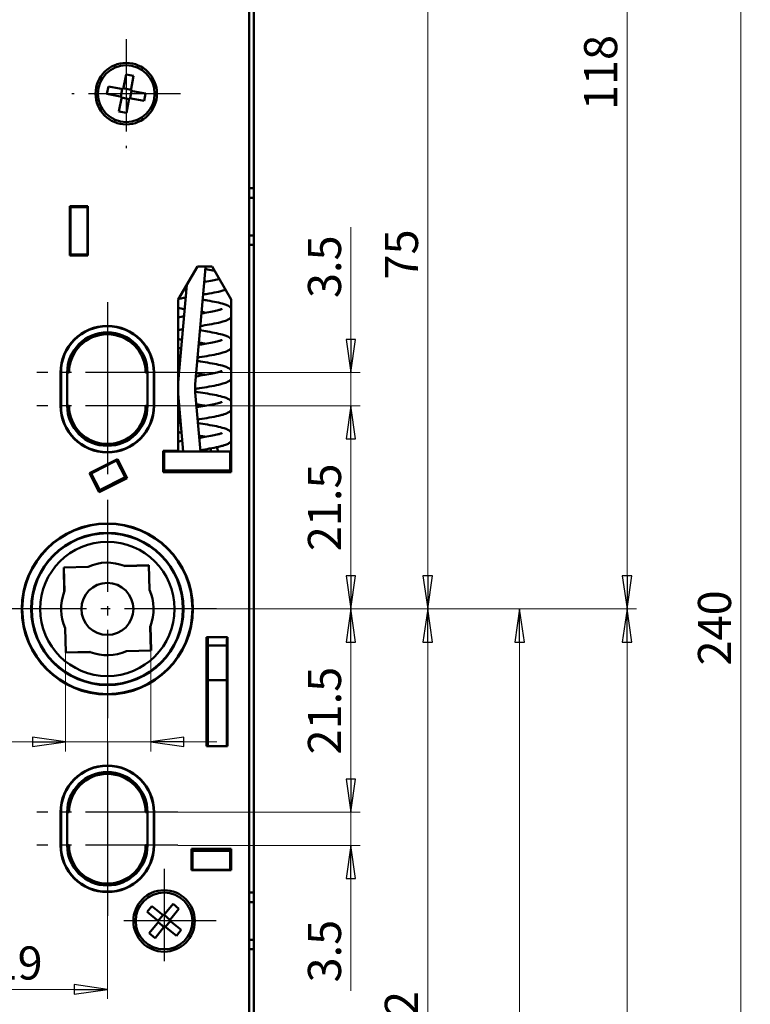
# Model space of a CAD drawing. Extents: x -2769 to -2515, y -65 to 370.
# Drawn here: x -2695 to -2617, y 137 to 241 of the extents above; entities that cross this region are included whole.
import ezdxf

# ---------------------------------------------------------------- set-up
doc = ezdxf.new("R2010")
doc.units = 0
doc.linetypes.add('AM_DIN_G_W050', pattern=[13.75, 9.75, -1.5, 1, -1.5])
doc.layers.get('0').update_dxf_attribs({"linetype": 'CONTINUOUS'})
doc.layers.get('DEFPOINTS').update_dxf_attribs({"linetype": 'CONTINUOUS'})
for name, color, linetype, lineweight in [('Bemaßungen(MSL)', 179, 'CONTINUOUS', 25), ('Mittelpunktmarkierung(MSL)', 179, 'CONTINUOUS', 25), ('Sichtbare Kanten(MSL)', 7, 'CONTINUOUS', 50)]:
    doc.layers.add(name, color=color, linetype=linetype, lineweight=lineweight)
doc.styles.add('NORMAL-MSL', font='arial.ttf')
doc.dimstyles.new('NORMAL-MSL', dxfattribs={"dimtxt": 3.5, "dimasz": 3.5, "dimexe": 1, "dimexo": 0, "dimgap": 1, "dimtad": 1, "dimrnd": 1e-08, "dimdsep": 46, "dimtxsty": 'NORMAL-MSL', "dimblk": 'Filled-1', "dimcen": 0.09, "dimdle": 7, "dimclrd": 2, "dimclre": 2, "dimclrt": 3, "dimadec": 0, "dimazin": 2, "dimtfac": 0.5, "dimtmove": 0, "dimatfit": 3, "dimldrblk": 'Filled-1', "dimfxl": 1, "dimtolj": 1, "dimlwd": 0, "dimlwe": 0, "dimarcsym": 0})

# ---------------------------------------------------------------- blocks, each defined once
blk = doc.blocks.new('Filled-1')
at = {"color": 0}
for p, q in [((0, 0), (-1, 0.143)), ((-1, 0.143), (-1, -0.143)), ((-1, 0), (0, 0)), ((-1, -0.143), (0, 0))]:
    blk.add_line(p, q, dxfattribs=at)
at = {"color": 0, "flags": 128}
blk.add_lwpolyline([(-1, -0.143), (0, 0), (-1, 0.143), (-1, -0.143)], dxfattribs=at)
at = {"color": 0}
blk.add_solid([(-1, -0.143), (0, 0), (-1, 0.143), (-1, -0.143)], dxfattribs=at)
blk = doc.blocks.new('*D50')
at = {"layer": 'Bemaßungen(MSL)', "color": 2, "linetype": 'Continuous', "lineweight": 0}
for p, q in [((-2704.26, 173.32), (-2704.26, 137.34)), ((-2685.26, 167.02), (-2685.26, 137.34)), ((-2700.76, 138.34), (-2688.76, 138.34))]:
    blk.add_line(p, q, dxfattribs=at)
at = {"layer": 'DEFPOINTS', "color": 0, "linetype": 'Continuous'}
for p in [(-2704.26, 173.32), (-2685.26, 167.02), (-2685.26, 138.34)]:
    blk.add_point(p, dxfattribs=at)
at = {"layer": 'Bemaßungen(MSL)', "color": 2, "linetype": 'Continuous', "lineweight": 0, "xscale": 3.5, "yscale": 3.5, "zscale": 3.5, "rotation": 180}
blk.add_blockref('Filled-1', (-2704.26, 138.34), dxfattribs=at)
at = {"layer": 'Bemaßungen(MSL)', "color": 2, "linetype": 'Continuous', "lineweight": 0, "xscale": 3.5, "yscale": 3.5, "zscale": 3.5}
blk.add_blockref('Filled-1', (-2685.26, 138.34), dxfattribs=at)
at = {"layer": 'Bemaßungen(MSL)', "color": 3, "linetype": 'Continuous', "lineweight": 5, "insert": (-2694.76, 141.13), "char_height": 3.5, "attachment_point": 5, "style": 'NORMAL-MSL'}
blk.add_mtext('\\A1;19', dxfattribs=at)
blk = doc.blocks.new('*D45')
at = {"layer": 'Bemaßungen(MSL)', "color": 2, "linetype": 'Continuous', "lineweight": 0}
for p, q in [((-2689.69, 175.25), (-2689.69, 163.51)), ((-2680.68, 175.47), (-2680.68, 163.51)), ((-2693.19, 164.51), (-2705.07, 164.51)), ((-2680.68, 164.51), (-2689.69, 164.51)), ((-2677.18, 164.51), (-2673.68, 164.51))]:
    blk.add_line(p, q, dxfattribs=at)
at = {"layer": 'DEFPOINTS', "color": 0, "linetype": 'Continuous'}
for p in [(-2689.69, 175.25), (-2680.68, 175.47), (-2680.68, 164.51)]:
    blk.add_point(p, dxfattribs=at)
at = {"layer": 'Bemaßungen(MSL)', "color": 2, "linetype": 'Continuous', "lineweight": 0, "xscale": 3.5, "yscale": 3.5, "zscale": 3.5}
blk.add_blockref('Filled-1', (-2689.69, 164.51), dxfattribs=at)
at = {"layer": 'Bemaßungen(MSL)', "color": 2, "linetype": 'Continuous', "lineweight": 0, "xscale": 3.5, "yscale": 3.5, "zscale": 3.5, "rotation": 180}
blk.add_blockref('Filled-1', (-2680.68, 164.51), dxfattribs=at)
at = {"layer": 'Bemaßungen(MSL)', "color": 3, "linetype": 'Continuous', "lineweight": 5, "insert": (-2700.88, 167.3), "char_height": 3.5, "attachment_point": 5, "style": 'NORMAL-MSL'}
blk.add_mtext('\\A1;\\fAIGDT|b0|i0;\\H3.5000;o\\fArial|b0|i0;\\H3.5000;9', dxfattribs=at)
blk = doc.blocks.new('*D59')
at = {"layer": 'Bemaßungen(MSL)', "color": 2, "linetype": 'Continuous', "lineweight": 0}
for p, q in [((-2673.71, 178.57), (-2640.66, 178.57)), ((-2641.66, 88.07), (-2641.66, 175.07)), ((-2671.66, 84.57), (-2640.66, 84.57))]:
    blk.add_line(p, q, dxfattribs=at)
at = {"layer": 'DEFPOINTS', "color": 0, "linetype": 'Continuous'}
for p in [(-2673.71, 178.57), (-2641.66, 178.57), (-2671.66, 84.57)]:
    blk.add_point(p, dxfattribs=at)
at = {"layer": 'Bemaßungen(MSL)', "color": 2, "linetype": 'Continuous', "lineweight": 0, "xscale": 3.5, "yscale": 3.5, "zscale": 3.5}
for p, rotation in [((-2641.66, 178.57), 90), ((-2641.66, 84.57), 270)]:
    blk.add_blockref('Filled-1', p, dxfattribs=dict(at, rotation=rotation))
at = {"layer": 'Bemaßungen(MSL)', "color": 3, "linetype": 'Continuous', "lineweight": 5, "insert": (-2644.45, 129.2), "char_height": 3.5, "attachment_point": 5, "rotation": 90, "style": 'NORMAL-MSL'}
blk.add_mtext('\\A1;RZ94', dxfattribs=at)
blk = doc.blocks.new('*D18')
at = {"layer": 'Bemaßungen(MSL)', "color": 2, "linetype": 'Continuous', "lineweight": 0}
for p, q in [((-2670.26, 296.57), (-2617.26, 296.57)), ((-2618.26, 293.07), (-2618.26, 60.07)), ((-2670.26, 56.57), (-2617.26, 56.57))]:
    blk.add_line(p, q, dxfattribs=at)
at = {"layer": 'DEFPOINTS', "color": 0, "linetype": 'Continuous'}
for p in [(-2670.26, 296.57), (-2670.26, 56.57), (-2618.26, 56.57)]:
    blk.add_point(p, dxfattribs=at)
at = {"layer": 'Bemaßungen(MSL)', "color": 2, "linetype": 'Continuous', "lineweight": 0, "xscale": 3.5, "yscale": 3.5, "zscale": 3.5}
for p, rotation in [((-2618.26, 296.57), 90), ((-2618.26, 56.57), 270)]:
    blk.add_blockref('Filled-1', p, dxfattribs=dict(at, rotation=rotation))
at = {"layer": 'Bemaßungen(MSL)', "color": 3, "linetype": 'Continuous', "lineweight": 5, "insert": (-2621.05, 176.57), "char_height": 3.5, "attachment_point": 5, "rotation": 90, "style": 'NORMAL-MSL'}
blk.add_mtext('\\A1;240', dxfattribs=at)
blk = doc.blocks.new('*D60')
at = {"layer": 'Bemaßungen(MSL)', "color": 2, "linetype": 'Continuous', "lineweight": 0}
for p, q in [((-2673.71, 178.57), (-2650.38, 178.57)), ((-2651.38, 175.07), (-2651.38, 90.07)), ((-2675.44, 86.57), (-2650.38, 86.57))]:
    blk.add_line(p, q, dxfattribs=at)
at = {"layer": 'DEFPOINTS', "color": 0, "linetype": 'Continuous'}
for p in [(-2673.71, 178.57), (-2675.44, 86.57), (-2651.38, 86.57)]:
    blk.add_point(p, dxfattribs=at)
at = {"layer": 'Bemaßungen(MSL)', "color": 2, "linetype": 'Continuous', "lineweight": 0, "xscale": 3.5, "yscale": 3.5, "zscale": 3.5}
for p, rotation in [((-2651.38, 178.57), 90), ((-2651.38, 86.57), 270)]:
    blk.add_blockref('Filled-1', p, dxfattribs=dict(at, rotation=rotation))
at = {"layer": 'Bemaßungen(MSL)', "color": 3, "linetype": 'Continuous', "lineweight": 5, "insert": (-2654.17, 132.57), "char_height": 3.5, "attachment_point": 5, "rotation": 90, "style": 'NORMAL-MSL'}
blk.add_mtext('\\A1;PZ92', dxfattribs=at)
blk = doc.blocks.new('*D61')
at = {"layer": 'Bemaßungen(MSL)', "color": 2, "linetype": 'Continuous', "lineweight": 0}
for p, q in [((-2673.71, 178.57), (-2629.3, 178.57)), ((-2630.3, 175.07), (-2630.3, 60.07)), ((-2670.26, 56.57), (-2629.3, 56.57))]:
    blk.add_line(p, q, dxfattribs=at)
at = {"layer": 'DEFPOINTS', "color": 0, "linetype": 'Continuous'}
for p in [(-2673.71, 178.57), (-2670.26, 56.57), (-2630.3, 56.57)]:
    blk.add_point(p, dxfattribs=at)
at = {"layer": 'Bemaßungen(MSL)', "color": 2, "linetype": 'Continuous', "lineweight": 0, "xscale": 3.5, "yscale": 3.5, "zscale": 3.5}
for p, rotation in [((-2630.3, 178.57), 90), ((-2630.3, 56.57), 270)]:
    blk.add_blockref('Filled-1', p, dxfattribs=dict(at, rotation=rotation))
at = {"layer": 'Bemaßungen(MSL)', "color": 3, "linetype": 'Continuous', "lineweight": 5, "insert": (-2633.06, 116.21), "char_height": 3.5, "attachment_point": 5, "rotation": 90, "style": 'NORMAL-MSL'}
blk.add_mtext('\\A1;122', dxfattribs=at)
blk = doc.blocks.new('*D15')
at = {"layer": 'Bemaßungen(MSL)', "color": 2, "linetype": 'Continuous', "lineweight": 0}
for p, q in [((-2659.52, 160.57), (-2659.52, 164.07)), ((-2677.81, 157.07), (-2658.52, 157.07)), ((-2659.52, 157.07), (-2659.52, 153.57)), ((-2677.81, 153.57), (-2658.52, 153.57)), ((-2659.52, 150.07), (-2659.52, 138.18))]:
    blk.add_line(p, q, dxfattribs=at)
at = {"layer": 'DEFPOINTS', "color": 0, "linetype": 'Continuous'}
for p in [(-2677.81, 157.07), (-2677.81, 153.57), (-2659.52, 153.57)]:
    blk.add_point(p, dxfattribs=at)
at = {"layer": 'Bemaßungen(MSL)', "color": 2, "linetype": 'Continuous', "lineweight": 0, "xscale": 3.5, "yscale": 3.5, "zscale": 3.5}
for p, rotation in [((-2659.52, 157.07), 270), ((-2659.52, 153.57), 90)]:
    blk.add_blockref('Filled-1', p, dxfattribs=dict(at, rotation=rotation))
at = {"layer": 'Bemaßungen(MSL)', "color": 3, "linetype": 'Continuous', "lineweight": 5, "insert": (-2662.3, 142.38), "char_height": 3.5, "attachment_point": 5, "rotation": 90, "style": 'NORMAL-MSL'}
blk.add_mtext('\\A1;3.5', dxfattribs=at)
blk = doc.blocks.new('*D14')
at = {"layer": 'Bemaßungen(MSL)', "color": 2, "linetype": 'Continuous', "lineweight": 0}
for p, q in [((-2673.71, 178.57), (-2658.52, 178.57)), ((-2659.52, 175.07), (-2659.52, 160.57)), ((-2681.21, 157.07), (-2658.52, 157.07))]:
    blk.add_line(p, q, dxfattribs=at)
at = {"layer": 'DEFPOINTS', "color": 0, "linetype": 'Continuous'}
for p in [(-2673.71, 178.57), (-2681.21, 157.07), (-2659.52, 157.07)]:
    blk.add_point(p, dxfattribs=at)
at = {"layer": 'Bemaßungen(MSL)', "color": 2, "linetype": 'Continuous', "lineweight": 0, "xscale": 3.5, "yscale": 3.5, "zscale": 3.5}
for p, rotation in [((-2659.52, 178.57), 90), ((-2659.52, 157.07), 270)]:
    blk.add_blockref('Filled-1', p, dxfattribs=dict(at, rotation=rotation))
at = {"layer": 'Bemaßungen(MSL)', "color": 3, "linetype": 'Continuous', "lineweight": 5, "insert": (-2662.3, 167.82), "char_height": 3.5, "attachment_point": 5, "rotation": 90, "style": 'NORMAL-MSL'}
blk.add_mtext('\\A1;21.5', dxfattribs=at)
blk = doc.blocks.new('*D12')
at = {"layer": 'Bemaßungen(MSL)', "color": 2, "linetype": 'Continuous', "lineweight": 0}
for p, q in [((-2677.81, 253.57), (-2650.38, 253.57)), ((-2651.38, 250.07), (-2651.38, 182.07)), ((-2673.71, 178.57), (-2650.38, 178.57))]:
    blk.add_line(p, q, dxfattribs=at)
at = {"layer": 'DEFPOINTS', "color": 0, "linetype": 'Continuous'}
for p in [(-2677.81, 253.57), (-2673.71, 178.57), (-2651.38, 178.57)]:
    blk.add_point(p, dxfattribs=at)
at = {"layer": 'Bemaßungen(MSL)', "color": 2, "linetype": 'Continuous', "lineweight": 0, "xscale": 3.5, "yscale": 3.5, "zscale": 3.5}
for p, rotation in [((-2651.38, 253.57), 90), ((-2651.38, 178.57), 270)]:
    blk.add_blockref('Filled-1', p, dxfattribs=dict(at, rotation=rotation))
at = {"layer": 'Bemaßungen(MSL)', "color": 3, "linetype": 'Continuous', "lineweight": 5, "insert": (-2654.16, 216.07), "char_height": 3.5, "attachment_point": 5, "rotation": 90, "style": 'NORMAL-MSL'}
blk.add_mtext('\\A1;75', dxfattribs=at)
blk = doc.blocks.new('*D11')
at = {"layer": 'Bemaßungen(MSL)', "color": 2, "linetype": 'Continuous', "lineweight": 0}
for p, q in [((-2659.52, 207.07), (-2659.52, 218.97)), ((-2677.81, 203.57), (-2658.52, 203.57)), ((-2659.52, 200.07), (-2659.52, 203.57)), ((-2677.81, 200.07), (-2658.52, 200.07)), ((-2659.52, 196.57), (-2659.52, 193.07))]:
    blk.add_line(p, q, dxfattribs=at)
at = {"layer": 'DEFPOINTS', "color": 0, "linetype": 'Continuous'}
for p in [(-2677.81, 203.57), (-2677.81, 200.07), (-2659.52, 200.07)]:
    blk.add_point(p, dxfattribs=at)
at = {"layer": 'Bemaßungen(MSL)', "color": 2, "linetype": 'Continuous', "lineweight": 0, "xscale": 3.5, "yscale": 3.5, "zscale": 3.5}
for p, rotation in [((-2659.52, 203.57), 270), ((-2659.52, 200.07), 90)]:
    blk.add_blockref('Filled-1', p, dxfattribs=dict(at, rotation=rotation))
at = {"layer": 'Bemaßungen(MSL)', "color": 3, "linetype": 'Continuous', "lineweight": 5, "insert": (-2662.3, 214.77), "char_height": 3.5, "attachment_point": 5, "rotation": 90, "style": 'NORMAL-MSL'}
blk.add_mtext('\\A1;3.5', dxfattribs=at)
blk = doc.blocks.new('*D10')
at = {"layer": 'Bemaßungen(MSL)', "color": 2, "linetype": 'Continuous', "lineweight": 0}
for p, q in [((-2677.81, 200.07), (-2658.52, 200.07)), ((-2659.52, 182.07), (-2659.52, 196.57)), ((-2673.71, 178.57), (-2658.52, 178.57))]:
    blk.add_line(p, q, dxfattribs=at)
at = {"layer": 'DEFPOINTS', "color": 0, "linetype": 'Continuous'}
for p in [(-2677.81, 200.07), (-2659.52, 200.07), (-2673.71, 178.57)]:
    blk.add_point(p, dxfattribs=at)
at = {"layer": 'Bemaßungen(MSL)', "color": 2, "linetype": 'Continuous', "lineweight": 0, "xscale": 3.5, "yscale": 3.5, "zscale": 3.5}
for p, rotation in [((-2659.52, 200.07), 90), ((-2659.52, 178.57), 270)]:
    blk.add_blockref('Filled-1', p, dxfattribs=dict(at, rotation=rotation))
at = {"layer": 'Bemaßungen(MSL)', "color": 3, "linetype": 'Continuous', "lineweight": 5, "insert": (-2662.3, 189.32), "char_height": 3.5, "attachment_point": 5, "rotation": 90, "style": 'NORMAL-MSL'}
blk.add_mtext('\\A1;21.5', dxfattribs=at)
blk = doc.blocks.new('*D62')
at = {"layer": 'Bemaßungen(MSL)', "color": 2, "linetype": 'Continuous', "lineweight": 0}
for p, q in [((-2670.26, 296.57), (-2629.3, 296.57)), ((-2630.3, 182.07), (-2630.3, 293.07)), ((-2673.71, 178.57), (-2629.3, 178.57))]:
    blk.add_line(p, q, dxfattribs=at)
at = {"layer": 'DEFPOINTS', "color": 0, "linetype": 'Continuous'}
for p in [(-2670.26, 296.57), (-2630.3, 296.57), (-2673.71, 178.57)]:
    blk.add_point(p, dxfattribs=at)
at = {"layer": 'Bemaßungen(MSL)', "color": 2, "linetype": 'Continuous', "lineweight": 0, "xscale": 3.5, "yscale": 3.5, "zscale": 3.5}
for p, rotation in [((-2630.3, 296.57), 90), ((-2630.3, 178.57), 270)]:
    blk.add_blockref('Filled-1', p, dxfattribs=dict(at, rotation=rotation))
at = {"layer": 'Bemaßungen(MSL)', "color": 3, "linetype": 'Continuous', "lineweight": 5, "insert": (-2633.09, 235.31), "char_height": 3.5, "attachment_point": 5, "rotation": 90, "style": 'NORMAL-MSL'}
blk.add_mtext('\\A1;118', dxfattribs=at)

msp = doc.modelspace()

# ---------------------------------------------------------------- linework, layer by layer
at = {"layer": 'Mittelpunktmarkierung(MSL)', "color": 1, "linetype": 'AM_DIN_G_W050'}
for p, q in [((-2683.265, 238.824), (-2683.265, 227.324)), ((-2677.515, 233.074), (-2689.015, 233.074)), ((-2685.265, 211.024), (-2685.265, 201.074)), ((-2677.815, 203.574), (-2692.715, 203.574)), ((-2685.265, 202.574), (-2685.265, 192.624)), ((-2677.815, 200.074), (-2692.715, 200.074)), ((-2685.265, 190.124), (-2685.265, 167.024)), ((-2673.715, 178.574), (-2696.815, 178.574)), ((-2677.815, 157.074), (-2692.715, 157.074)), ((-2677.815, 153.574), (-2692.715, 153.574)), ((-2679.265, 151.074), (-2679.265, 140.074)), ((-2673.765, 145.574), (-2684.765, 145.574))]:
    msp.add_line(p, q, dxfattribs=at)
at = {"layer": 'Mittelpunktmarkierung(MSL)', "linetype": 'Continuous'}
for p, q in [((-2685.265, 164.524), (-2685.265, 154.574)), ((-2685.265, 156.074), (-2685.265, 146.124))]:
    msp.add_line(p, q, dxfattribs=at)
at = {"layer": 'Sichtbare Kanten(MSL)'}
for p, q in [((-2670.265, 296.574), (-2670.265, 56.574)), ((-2670.265, 289.974), (-2670.265, 223.574)), ((-2669.765, 223.574), (-2669.765, 289.974)), ((-2683.581, 233.543), (-2683.278, 235.113)), ((-2683.278, 235.113), (-2682.492, 234.962)), ((-2682.492, 234.962), (-2682.796, 233.391)), ((-2685.304, 233.061), (-2685.152, 233.846)), ((-2685.152, 233.846), (-2683.581, 233.543)), ((-2683.832, 232.776), (-2683.68, 233.562)), ((-2683.562, 233.641), (-2682.777, 233.489)), ((-2682.698, 233.372), (-2682.85, 232.586)), ((-2682.796, 233.391), (-2681.225, 233.087)), ((-2683.733, 232.757), (-2685.304, 233.061)), ((-2684.037, 231.186), (-2683.733, 232.757)), ((-2682.967, 232.507), (-2683.752, 232.659)), ((-2682.948, 232.605), (-2683.252, 231.034)), ((-2681.377, 232.301), (-2682.948, 232.605)), ((-2681.225, 233.087), (-2681.377, 232.301)), ((-2683.252, 231.034), (-2684.037, 231.186)), ((-2670.265, 223.074), (-2669.765, 223.074)), ((-2669.765, 223.574), (-2669.765, 223.074)), ((-2669.765, 223.074), (-2669.765, 222.074)), ((-2670.265, 222.074), (-2669.765, 222.074)), ((-2669.765, 222.074), (-2669.765, 218.074)), ((-2689.215, 221.174), (-2687.315, 221.174)), ((-2689.215, 215.974), (-2689.215, 221.174)), ((-2689.165, 221.174), (-2689.165, 221.074)), ((-2687.365, 221.074), (-2689.165, 221.074)), ((-2689.165, 220.774), (-2689.165, 221.074)), ((-2687.365, 221.074), (-2687.365, 221.174)), ((-2687.365, 221.074), (-2687.365, 220.774)), ((-2687.315, 221.174), (-2687.315, 215.974)), ((-2689.165, 216.374), (-2689.165, 220.774)), ((-2687.365, 220.774), (-2687.365, 216.374)), ((-2670.265, 218.074), (-2669.765, 218.074)), ((-2669.765, 218.074), (-2669.765, 217.074)), ((-2669.765, 217.074), (-2670.265, 217.074)), ((-2669.765, 217.074), (-2669.765, 216.574)), ((-2687.315, 215.974), (-2689.215, 215.974)), ((-2689.165, 216.074), (-2689.165, 216.374)), ((-2689.165, 216.074), (-2687.365, 216.074)), ((-2689.165, 216.074), (-2689.165, 215.974)), ((-2687.365, 216.374), (-2687.365, 216.074)), ((-2687.365, 215.974), (-2687.365, 216.074)), ((-2670.265, 216.574), (-2670.265, 149.074)), ((-2669.765, 149.074), (-2669.765, 216.574)), ((-2677.765, 211.299), (-2675.744, 214.799)), ((-2675.744, 214.799), (-2674.185, 214.799)), ((-2674.883, 214.799), (-2674.931, 214.253)), ((-2674.185, 214.799), (-2672.165, 211.299)), ((-2675.972, 202.355), (-2674.931, 214.253)), ((-2677.765, 202.516), (-2676.859, 212.868)), ((-2677.765, 195.299), (-2677.765, 211.299)), ((-2672.165, 211.299), (-2672.165, 193.049)), ((-2690.215, 200.074), (-2690.215, 203.574)), ((-2690.165, 200.074), (-2690.165, 203.574)), ((-2689.515, 200.074), (-2689.515, 203.574)), ((-2689.315, 203.574), (-2689.515, 203.574)), ((-2681.015, 203.574), (-2681.215, 203.574)), ((-2681.015, 203.574), (-2681.015, 200.074)), ((-2680.365, 203.574), (-2680.365, 200.074)), ((-2680.315, 203.574), (-2680.315, 200.074)), ((-2677.231, 195.224), (-2677.765, 201.323)), ((-2675.972, 201.484), (-2675.424, 195.224)), ((-2689.515, 200.074), (-2689.315, 200.074)), ((-2681.215, 200.074), (-2681.015, 200.074)), ((-2679.365, 193.049), (-2679.365, 195.299)), ((-2679.365, 195.299), (-2677.765, 195.299)), ((-2679.265, 195.224), (-2679.365, 195.224)), ((-2679.265, 195.224), (-2679.265, 193.224)), ((-2679.265, 195.224), (-2678.765, 195.224)), ((-2672.765, 195.224), (-2678.765, 195.224)), ((-2675.096, 195.376), (-2675.202, 195.406)), ((-2675.096, 195.224), (-2675.096, 195.376)), ((-2675.096, 195.376), (-2674.565, 195.224)), ((-2672.765, 195.224), (-2672.265, 195.224)), ((-2672.165, 195.224), (-2672.265, 195.224)), ((-2672.265, 193.224), (-2672.265, 195.224)), ((-2687.146, 192.927), (-2684.205, 194.425)), ((-2686.704, 193.054), (-2684.566, 194.143)), ((-2684.566, 194.143), (-2684.298, 194.28)), ((-2684.165, 194.347), (-2684.298, 194.28)), ((-2683.39, 192.498), (-2684.298, 194.28)), ((-2684.205, 194.425), (-2683.184, 192.421)), ((-2686.124, 190.922), (-2687.146, 192.927)), ((-2686.178, 191.053), (-2687.135, 192.932)), ((-2686.971, 192.918), (-2686.704, 193.054)), ((-2686.971, 192.918), (-2686.063, 191.136)), ((-2679.365, 193.224), (-2679.265, 193.224)), ((-2672.165, 193.049), (-2679.365, 193.049)), ((-2678.765, 193.224), (-2679.265, 193.224)), ((-2678.765, 193.224), (-2672.765, 193.224)), ((-2677.041, 193.049), (-2677.056, 193.224)), ((-2675.249, 193.224), (-2675.234, 193.049)), ((-2672.265, 193.224), (-2672.765, 193.224)), ((-2672.265, 193.224), (-2672.165, 193.224)), ((-2683.501, 192.441), (-2686.188, 191.048)), ((-2683.184, 192.421), (-2686.124, 190.922)), ((-2683.658, 192.361), (-2685.796, 191.272)), ((-2683.39, 192.498), (-2683.658, 192.361)), ((-2683.39, 192.498), (-2683.257, 192.565)), ((-2685.796, 191.272), (-2686.063, 191.136)), ((-2687.29, 183.036), (-2689.883, 182.972)), ((-2689.883, 182.972), (-2689.82, 180.379)), ((-2689.852, 182.973), (-2689.807, 180.411)), ((-2680.866, 183.193), (-2683.46, 183.129)), ((-2680.865, 183.161), (-2683.428, 183.117)), ((-2680.803, 180.599), (-2680.866, 183.193)), ((-2689.727, 176.549), (-2689.663, 173.955)), ((-2680.677, 174.175), (-2680.722, 176.737)), ((-2680.646, 174.175), (-2680.709, 176.769)), ((-2674.79, 164.074), (-2674.79, 175.574)), ((-2674.79, 175.574), (-2672.54, 175.574)), ((-2674.61, 175.574), (-2674.64, 175.372)), ((-2674.64, 175.372), (-2674.64, 175.025)), ((-2674.64, 175.025), (-2674.64, 174.725)), ((-2672.64, 175.225), (-2672.588, 175.574)), ((-2672.64, 175.025), (-2672.64, 175.225)), ((-2672.64, 174.725), (-2672.64, 175.025)), ((-2672.54, 175.574), (-2672.54, 164.074)), ((-2689.664, 173.986), (-2687.101, 174.031)), ((-2689.663, 173.955), (-2687.07, 174.018)), ((-2683.239, 174.112), (-2680.646, 174.175)), ((-2674.64, 174.225), (-2674.64, 174.725)), ((-2672.64, 174.725), (-2674.64, 174.725)), ((-2674.64, 174.225), (-2674.64, 171.525)), ((-2672.64, 174.725), (-2672.64, 174.225)), ((-2672.64, 171.525), (-2672.64, 174.225)), ((-2674.64, 171.025), (-2674.64, 171.525)), ((-2674.64, 171.025), (-2674.64, 164.074)), ((-2674.64, 171.025), (-2672.64, 171.025)), ((-2672.64, 171.525), (-2672.64, 171.025)), ((-2672.64, 164.074), (-2672.64, 171.025)), ((-2674.79, 169.74), (-2674.64, 169.795)), ((-2672.64, 170.523), (-2672.54, 170.559)), ((-2672.54, 168.463), (-2672.64, 168.337)), ((-2674.64, 167.047), (-2674.79, 166.996)), ((-2672.54, 164.074), (-2674.79, 164.074)), ((-2690.215, 153.574), (-2690.215, 157.074)), ((-2690.165, 153.574), (-2690.165, 157.074)), ((-2689.515, 153.574), (-2689.515, 157.074)), ((-2689.315, 157.074), (-2689.515, 157.074)), ((-2681.015, 157.074), (-2681.215, 157.074)), ((-2681.015, 157.074), (-2681.015, 153.574)), ((-2680.365, 157.074), (-2680.365, 153.574)), ((-2680.315, 157.074), (-2680.315, 153.574)), ((-2689.515, 153.574), (-2689.315, 153.574)), ((-2681.215, 153.574), (-2681.015, 153.574)), ((-2676.365, 153.199), (-2672.165, 153.199)), ((-2676.365, 150.949), (-2676.365, 153.199)), ((-2674.64, 152.999), (-2674.64, 153.199)), ((-2672.64, 153.199), (-2672.64, 152.999)), ((-2672.165, 153.199), (-2672.165, 150.949)), ((-2676.265, 152.999), (-2676.365, 152.999)), ((-2676.265, 152.999), (-2672.265, 152.999)), ((-2676.265, 150.999), (-2676.265, 152.999)), ((-2672.165, 152.999), (-2672.265, 152.999)), ((-2672.265, 152.999), (-2672.265, 150.999)), ((-2676.365, 150.999), (-2676.265, 150.999)), ((-2672.165, 150.949), (-2676.365, 150.949)), ((-2672.265, 150.999), (-2676.265, 150.999)), ((-2674.64, 150.999), (-2674.64, 150.949)), ((-2672.64, 150.949), (-2672.64, 150.999)), ((-2672.265, 150.999), (-2672.165, 150.999)), ((-2669.765, 149.074), (-2669.765, 148.574)), ((-2670.265, 148.574), (-2669.765, 148.574)), ((-2669.765, 148.574), (-2669.765, 147.574)), ((-2681.068, 146.527), (-2680.563, 147.147)), ((-2680.563, 147.147), (-2679.322, 146.137)), ((-2679.322, 146.137), (-2678.312, 147.377)), ((-2677.692, 146.872), (-2678.702, 145.632)), ((-2678.312, 147.377), (-2677.692, 146.872)), ((-2670.265, 147.574), (-2669.765, 147.574)), ((-2669.765, 147.574), (-2669.765, 143.574)), ((-2679.827, 145.516), (-2681.068, 146.527)), ((-2679.905, 145.579), (-2679.4, 146.2)), ((-2679.259, 146.214), (-2678.639, 145.709)), ((-2680.838, 144.276), (-2679.827, 145.516)), ((-2679.207, 145.011), (-2680.217, 143.771)), ((-2679.27, 144.934), (-2679.891, 145.439)), ((-2677.966, 144.001), (-2679.207, 145.011)), ((-2678.624, 145.568), (-2679.13, 144.948)), ((-2678.702, 145.632), (-2677.461, 144.621)), ((-2680.217, 143.771), (-2680.838, 144.276)), ((-2677.461, 144.621), (-2677.966, 144.001)), ((-2670.265, 143.574), (-2669.765, 143.574)), ((-2669.765, 143.574), (-2669.765, 142.574)), ((-2669.765, 142.574), (-2670.265, 142.574)), ((-2670.265, 142.074), (-2670.265, 57.074)), ((-2669.765, 142.574), (-2669.765, 142.074)), ((-2669.765, 57.074), (-2669.765, 142.074))]:
    msp.add_line(p, q, dxfattribs=at)
for centre, radius in [((-2683.265, 233.074), 3.25), ((-2683.265, 233.074), 3), ((-2685.265, 178.574), 9.05), ((-2685.265, 178.574), 9), ((-2685.265, 178.574), 8.05), ((-2685.265, 178.574), 8), ((-2685.265, 178.574), 7.1), ((-2685.265, 178.574), 2.75), ((-2679.265, 145.574), 3.25), ((-2679.265, 145.574), 3)]:
    msp.add_circle(centre, radius, dxfattribs=at)
for centre, radius, start, end in [((-2685.265, 203.574), 4.95, 0, 180), ((-2685.265, 203.574), 4.9, 0, 180), ((-2685.265, 203.574), 4.25, 0, 180), ((-2685.265, 203.574), 4.05, 0, 180), ((-2670.991, 201.919), 5, 175, 185), ((-2685.265, 200.074), 4.95, 180, 0), ((-2685.265, 200.074), 4.9, 180, 0), ((-2685.265, 200.074), 4.25, 180, 0), ((-2685.265, 200.074), 4.05, 180, 0), ((-2685.265, 178.574), 4.9, 68.38492, 114.41326), ((-2685.265, 178.574), 4.9, 67.98583, 68.38492), ((-2685.265, 178.574), 4.9, 158.38492, 204.41326), ((-2685.265, 178.574), 4.9, 157.98583, 158.38492), ((-2685.265, 178.574), 4.9, 338.38492, 24.41326), ((-2685.265, 178.574), 4.9, 337.98583, 338.38492), ((-2685.265, 178.574), 4.9, 247.98583, 248.38492), ((-2685.265, 178.574), 4.9, 248.38492, 294.41326), ((-2685.265, 157.074), 4.95, 0, 180), ((-2685.265, 157.074), 4.9, 0, 180), ((-2685.265, 157.074), 4.25, 0, 180), ((-2685.265, 157.074), 4.05, 0, 180), ((-2685.265, 153.574), 4.95, 180, 0), ((-2685.265, 153.574), 4.9, 180, 0), ((-2685.265, 153.574), 4.25, 180, 0), ((-2685.265, 153.574), 4.05, 180, 0)]:
    msp.add_arc(centre, radius, start, end, dxfattribs=at)
for major_axis, start_param, end_param in [((0, 0.65), 1.0167891, 1.5707963), ((0, -0.65), 1.5707963, 2.3545358)]:
    msp.add_ellipse((-2673.957, 195.224), major_axis=major_axis, ratio=0.5877853, start_param=start_param, end_param=end_param, dxfattribs=at)
for points, knots in [([(-2673.429, 213.489), (-2673.462, 213.48), (-2673.496, 213.471), (-2673.699, 213.418), (-2673.903, 213.373), (-2674.387, 213.276), (-2674.673, 213.224), (-2674.993, 213.168), (-2675.01, 213.165), (-2675.026, 213.163)], [13.19464263, 13.19464263, 13.19464263, 13.19464263, 13.25393041, 13.25393041, 13.52713413, 13.52713413, 13.83096952, 13.83096952, 13.84767651, 13.84767651, 13.84767651, 13.84767651]), ([(-2674.908, 214.518), (-2674.829, 214.505), (-2674.751, 214.492), (-2674.41, 214.432), (-2674.156, 214.386), (-2673.92, 214.339)], [11.25225235, 11.25225235, 11.25225235, 11.25225235, 11.32830301, 11.32830301, 11.58932738, 11.58932738, 11.58932738, 11.58932738]), ([(-2676.977, 211.516), (-2677.143, 211.486), (-2677.302, 211.457), (-2677.546, 211.409), (-2677.637, 211.39), (-2677.723, 211.371)], [14.54846301, 14.54846301, 14.54846301, 14.54846301, 14.72246503, 14.72246503, 14.8334141, 14.8334141, 14.8334141, 14.8334141]), ([(-2672.764, 212.337), (-2672.849, 212.305), (-2672.939, 212.277), (-2673.178, 212.208), (-2673.335, 212.169), (-2673.8, 212.064), (-2674.134, 212), (-2674.703, 211.899), (-2674.922, 211.861), (-2675.143, 211.824)], [13.03255996, 13.03255996, 13.03255996, 13.03255996, 13.17332596, 13.17332596, 13.38288342, 13.38288342, 13.74425209, 13.74425209, 13.95598182, 13.95598182, 13.95598182, 13.95598182]), ([(-2677.765, 210.41), (-2677.571, 210.371), (-2677.365, 210.333), (-2677.129, 210.291), (-2677.107, 210.287), (-2677.085, 210.283)], [16.67048441, 16.67048441, 16.67048441, 16.67048441, 16.88630229, 16.88630229, 16.90831792, 16.90831792, 16.90831792, 16.90831792]), ([(-2675.191, 211.284), (-2675.014, 211.255), (-2674.838, 211.225), (-2674.331, 211.137), (-2674.012, 211.078), (-2673.421, 210.954), (-2673.154, 210.89), (-2672.778, 210.772), (-2672.647, 210.724), (-2672.449, 210.623), (-2672.38, 210.582), (-2672.261, 210.486), (-2672.212, 210.441), (-2672.165, 210.381)], [17.4449231, 17.4449231, 17.4449231, 17.4449231, 17.61372, 17.61372, 17.9462105, 17.9462105, 18.2972391, 18.2972391, 18.5232875, 18.5232875, 18.6441747, 18.6441747, 18.7191768, 18.7191768, 18.7191768, 18.7191768]), ([(-2672.165, 209.438), (-2672.203, 209.389), (-2672.243, 209.35), (-2672.374, 209.237), (-2672.459, 209.19), (-2672.696, 209.073), (-2672.854, 209.02), (-2673.179, 208.926), (-2673.336, 208.887), (-2673.801, 208.782), (-2674.135, 208.718), (-2674.796, 208.6), (-2675.114, 208.547), (-2675.435, 208.494)], [18.9800287, 18.9800287, 18.9800287, 18.9800287, 19.0411097, 19.0411097, 19.1908431, 19.1908431, 19.4571027, 19.4571027, 19.6665141, 19.6665141, 20.0278182, 20.0278182, 20.3314021, 20.3314021, 20.3314021, 20.3314021]), ([(-2673.104, 210.322), (-2673.104, 210.322), (-2673.107, 210.32), (-2673.129, 210.309), (-2673.166, 210.292), (-2673.294, 210.246), (-2673.402, 210.213), (-2673.699, 210.136), (-2673.902, 210.091), (-2674.386, 209.994), (-2674.673, 209.942), (-2675.088, 209.87), (-2675.202, 209.851), (-2675.318, 209.831)], [19.1261368, 19.1261368, 19.1261368, 19.1261368, 19.177191, 19.177191, 19.3230238, 19.3230238, 19.5370697, 19.5370697, 19.8102651, 19.8102651, 20.1140969, 20.1140969, 20.2262454, 20.2262454, 20.2262454, 20.2262454]), ([(-2675.304, 209.985), (-2675.233, 209.973), (-2675.163, 209.961), (-2675.015, 209.936), (-2674.937, 209.923), (-2674.861, 209.909)], [17.47721393, 17.47721393, 17.47721393, 17.47721393, 17.54629522, 17.54629522, 17.62363317, 17.62363317, 17.62363317, 17.62363317]), ([(-2677.269, 208.181), (-2677.331, 208.169), (-2677.392, 208.157), (-2677.562, 208.124), (-2677.667, 208.102), (-2677.765, 208.081)], [20.93656503, 20.93656503, 20.93656503, 20.93656503, 21.00599956, 21.00599956, 21.13476897, 21.13476897, 21.13476897, 21.13476897]), ([(-2675.474, 208.049), (-2675.2, 208.004), (-2674.928, 207.959), (-2674.33, 207.855), (-2674.011, 207.796), (-2673.42, 207.672), (-2673.153, 207.608), (-2672.777, 207.49), (-2672.647, 207.442), (-2672.449, 207.341), (-2672.38, 207.3), (-2672.26, 207.204), (-2672.212, 207.159), (-2672.165, 207.099)], [23.6386343, 23.6386343, 23.6386343, 23.6386343, 23.8972497, 23.8972497, 24.2297513, 24.2297513, 24.5808145, 24.5808145, 24.8070053, 24.8070053, 24.9274329, 24.9274329, 25.0023621, 25.0023621, 25.0023621, 25.0023621]), ([(-2673.104, 207.04), (-2673.104, 207.04), (-2673.107, 207.038), (-2673.129, 207.027), (-2673.166, 207.011), (-2673.294, 206.964), (-2673.402, 206.932), (-2673.699, 206.855), (-2673.902, 206.809), (-2674.386, 206.712), (-2674.673, 206.66), (-2675.181, 206.573), (-2675.394, 206.537), (-2675.609, 206.501)], [25.4093221, 25.4093221, 25.4093221, 25.4093221, 25.4603732, 25.4603732, 25.6062044, 25.6062044, 25.8202483, 25.8202483, 26.0934426, 26.0934426, 26.3972739, 26.3972739, 26.6026946, 26.6026946, 26.6026946, 26.6026946]), ([(-2675.587, 206.751), (-2675.42, 206.723), (-2675.254, 206.695), (-2675.015, 206.654), (-2674.937, 206.641), (-2674.861, 206.628)], [23.66971777, 23.66971777, 23.66971777, 23.66971777, 23.82947133, 23.82947133, 23.90681848, 23.90681848, 23.90681848, 23.90681848]), ([(-2672.165, 206.156), (-2672.203, 206.107), (-2672.243, 206.069), (-2672.374, 205.956), (-2672.459, 205.908), (-2672.696, 205.791), (-2672.854, 205.738), (-2673.179, 205.645), (-2673.336, 205.605), (-2673.801, 205.501), (-2674.136, 205.436), (-2674.827, 205.313), (-2675.179, 205.255), (-2675.597, 205.186), (-2675.662, 205.175), (-2675.726, 205.165)], [25.263214, 25.263214, 25.263214, 25.263214, 25.3243108, 25.3243108, 25.474063, 25.474063, 25.7403746, 25.7403746, 25.9497647, 25.9497647, 26.3110593, 26.3110593, 26.6455288, 26.6455288, 26.7063277, 26.7063277, 26.7063277, 26.7063277]), ([(-2675.757, 204.814), (-2675.732, 204.81), (-2675.707, 204.806), (-2675.339, 204.746), (-2674.995, 204.689), (-2674.33, 204.573), (-2674.011, 204.514), (-2673.42, 204.39), (-2673.153, 204.326), (-2672.777, 204.208), (-2672.646, 204.161), (-2672.449, 204.059), (-2672.38, 204.019), (-2672.26, 203.922), (-2672.212, 203.878), (-2672.165, 203.817)], [29.8326886, 29.8326886, 29.8326886, 29.8326886, 29.8559573, 29.8559573, 30.1804855, 30.1804855, 30.5129887, 30.5129887, 30.864057, 30.864057, 31.0902687, 31.0902687, 31.2106288, 31.2106288, 31.2855474, 31.2855474, 31.2855474, 31.2855474]), ([(-2673.104, 203.759), (-2673.104, 203.759), (-2673.107, 203.757), (-2673.129, 203.746), (-2673.166, 203.729), (-2673.294, 203.683), (-2673.402, 203.65), (-2673.699, 203.573), (-2673.902, 203.528), (-2674.386, 203.43), (-2674.673, 203.378), (-2675.273, 203.275), (-2675.586, 203.223), (-2675.9, 203.172)], [31.6925074, 31.6925074, 31.6925074, 31.6925074, 31.743558, 31.743558, 31.889389, 31.889389, 32.1034327, 32.1034327, 32.3766267, 32.3766267, 32.6804579, 32.6804579, 32.9779655, 32.9779655, 32.9779655, 32.9779655]), ([(-2675.87, 203.516), (-2675.607, 203.472), (-2675.345, 203.429), (-2675.015, 203.373), (-2674.937, 203.359), (-2674.861, 203.346)], [29.86337027, 29.86337027, 29.86337027, 29.86337027, 30.1126553, 30.1126553, 30.19000378, 30.19000378, 30.19000378, 30.19000378]), ([(-2672.165, 202.875), (-2672.203, 202.826), (-2672.243, 202.787), (-2672.374, 202.674), (-2672.459, 202.626), (-2672.696, 202.51), (-2672.854, 202.457), (-2673.179, 202.363), (-2673.336, 202.324), (-2673.801, 202.219), (-2674.136, 202.155), (-2674.827, 202.032), (-2675.179, 201.973), (-2675.686, 201.889), (-2675.839, 201.864), (-2675.99, 201.839)], [31.5463993, 31.5463993, 31.5463993, 31.5463993, 31.6074985, 31.6074985, 31.7572533, 31.7572533, 32.0235725, 32.0235725, 32.2329595, 32.2329595, 32.5942528, 32.5942528, 32.928722, 32.928722, 33.0729437, 33.0729437, 33.0729437, 33.0729437]), ([(-2675.979, 201.569), (-2675.88, 201.553), (-2675.782, 201.537), (-2675.339, 201.464), (-2674.995, 201.407), (-2674.33, 201.291), (-2674.011, 201.232), (-2673.42, 201.109), (-2673.153, 201.045), (-2672.777, 200.927), (-2672.646, 200.879), (-2672.449, 200.777), (-2672.38, 200.737), (-2672.26, 200.641), (-2672.212, 200.596), (-2672.165, 200.536)], [36.0457803, 36.0457803, 36.0457803, 36.0457803, 36.1391498, 36.1391498, 36.4636782, 36.4636782, 36.7961816, 36.7961816, 37.1472506, 37.1472506, 37.3734654, 37.3734654, 37.4938156, 37.4938156, 37.5687327, 37.5687327, 37.5687327, 37.5687327]), ([(-2675.862, 200.233), (-2675.601, 200.19), (-2675.342, 200.147), (-2675.015, 200.091), (-2674.937, 200.078), (-2674.861, 200.064)], [36.14905162, 36.14905162, 36.14905162, 36.14905162, 36.39584041, 36.39584041, 36.47318909, 36.47318909, 36.47318909, 36.47318909]), ([(-2673.104, 200.477), (-2673.104, 200.477), (-2673.107, 200.475), (-2673.129, 200.464), (-2673.166, 200.447), (-2673.294, 200.401), (-2673.402, 200.368), (-2673.699, 200.291), (-2673.902, 200.246), (-2674.386, 200.149), (-2674.673, 200.097), (-2675.252, 199.997), (-2675.541, 199.949), (-2675.833, 199.901)], [37.9756927, 37.9756927, 37.9756927, 37.9756927, 38.0267433, 38.0267433, 38.1725742, 38.1725742, 38.3866178, 38.3866178, 38.6598119, 38.6598119, 38.9636431, 38.9636431, 39.2400218, 39.2400218, 39.2400218, 39.2400218]), ([(-2672.165, 199.593), (-2672.203, 199.544), (-2672.243, 199.505), (-2672.374, 199.392), (-2672.459, 199.345), (-2672.696, 199.228), (-2672.854, 199.175), (-2673.179, 199.081), (-2673.336, 199.042), (-2673.801, 198.937), (-2674.136, 198.873), (-2674.827, 198.75), (-2675.179, 198.691), (-2675.595, 198.623), (-2675.658, 198.612), (-2675.72, 198.602)], [37.8295846, 37.8295846, 37.8295846, 37.8295846, 37.8906841, 37.8906841, 38.0404393, 38.0404393, 38.3067596, 38.3067596, 38.5161462, 38.5161462, 38.8774392, 38.8774392, 39.2119084, 39.2119084, 39.2707133, 39.2707133, 39.2707133, 39.2707133]), ([(-2675.688, 198.24), (-2675.686, 198.239), (-2675.685, 198.239), (-2675.339, 198.182), (-2674.995, 198.126), (-2674.33, 198.01), (-2674.011, 197.951), (-2673.42, 197.827), (-2673.153, 197.763), (-2672.777, 197.645), (-2672.646, 197.597), (-2672.449, 197.496), (-2672.38, 197.455), (-2672.26, 197.359), (-2672.212, 197.314), (-2672.165, 197.254)], [42.4206814, 42.4206814, 42.4206814, 42.4206814, 42.4223362, 42.4223362, 42.7468646, 42.7468646, 43.079368, 43.079368, 43.4304371, 43.4304371, 43.6566524, 43.6566524, 43.7770012, 43.7770012, 43.851918, 43.851918, 43.851918, 43.851918]), ([(-2675.571, 196.903), (-2675.409, 196.876), (-2675.249, 196.849), (-2675.015, 196.809), (-2674.937, 196.796), (-2674.861, 196.783)], [42.52442766, 42.52442766, 42.52442766, 42.52442766, 42.67902569, 42.67902569, 42.7563744, 42.7563744, 42.7563744, 42.7563744]), ([(-2673.104, 197.195), (-2673.104, 197.195), (-2673.107, 197.193), (-2673.129, 197.182), (-2673.166, 197.166), (-2673.294, 197.119), (-2673.402, 197.087), (-2673.699, 197.01), (-2673.902, 196.964), (-2674.386, 196.867), (-2674.673, 196.815), (-2675.162, 196.731), (-2675.355, 196.698), (-2675.55, 196.666)], [44.258878, 44.258878, 44.258878, 44.258878, 44.3099286, 44.3099286, 44.4557595, 44.4557595, 44.6698031, 44.6698031, 44.9429972, 44.9429972, 45.2468283, 45.2468283, 45.4335682, 45.4335682, 45.4335682, 45.4335682]), ([(-2672.165, 196.311), (-2672.203, 196.262), (-2672.243, 196.224), (-2672.374, 196.111), (-2672.459, 196.063), (-2672.696, 195.946), (-2672.854, 195.893), (-2673.179, 195.799), (-2673.336, 195.76), (-2673.801, 195.656), (-2674.136, 195.591), (-2674.797, 195.474), (-2675.115, 195.42), (-2675.437, 195.367)], [44.1127699, 44.1127699, 44.1127699, 44.1127699, 44.1738695, 44.1738695, 44.3236247, 44.3236247, 44.5899452, 44.5899452, 44.7993317, 44.7993317, 45.1606247, 45.1606247, 45.4647659, 45.4647659, 45.4647659, 45.4647659])]:
    msp.add_open_spline(points, degree=3, knots=knots, dxfattribs=at)
for points in [[(-2676.86, 212.857), (-2676.862, 212.856), (-2676.864, 212.856), (-2676.866, 212.856)], [(-2675.021, 213.219), (-2674.968, 213.21), (-2674.914, 213.2), (-2674.861, 213.191)], [(-2677.152, 209.524), (-2677.366, 209.486), (-2677.571, 209.447), (-2677.765, 209.409)], [(-2677.765, 207.129), (-2677.637, 207.103), (-2677.505, 207.078), (-2677.368, 207.052)], [(-2677.443, 206.189), (-2677.554, 206.169), (-2677.661, 206.148), (-2677.765, 206.127)], [(-2677.561, 204.842), (-2677.632, 204.828), (-2677.7, 204.813), (-2677.765, 204.799)], [(-2677.765, 203.847), (-2677.727, 203.839), (-2677.689, 203.832), (-2677.65, 203.824)], [(-2677.735, 202.851), (-2677.745, 202.849), (-2677.755, 202.847), (-2677.765, 202.845)], [(-2677.765, 200.565), (-2677.742, 200.561), (-2677.72, 200.556), (-2677.697, 200.552)], [(-2677.613, 199.593), (-2677.665, 199.584), (-2677.715, 199.574), (-2677.765, 199.564)], [(-2677.499, 198.291), (-2677.592, 198.272), (-2677.681, 198.254), (-2677.765, 198.236)], [(-2677.765, 197.283), (-2677.649, 197.26), (-2677.529, 197.237), (-2677.405, 197.214)], [(-2677.331, 196.365), (-2677.481, 196.337), (-2677.626, 196.31), (-2677.765, 196.282)]]:
    msp.add_open_spline(points, degree=3, dxfattribs=at)

# ---------------------------------------------------------------- dimensions: what is measured, and where the dimension line sits
at = {"layer": 'Bemaßungen(MSL)', "color": 5, "linetype": 'Continuous', "lineweight": 5}
for base, p1, p2, angle, override, picture, middle, dimtype in [((-2630.299, 296.574), (-2673.715, 178.574), (-2670.265, 296.574), 270, {"dimdec": 2, "dimtp": 0, "dimtm": 0, "dimtdec": 2, "dimtofl": 0, "dimatfit": 1}, '*D62', (-2630.299, 235.312), 160), ((-2618.262, 56.574), (-2670.265, 296.574), (-2670.265, 56.574), 90, {"dimdec": 2, "dimtp": 0, "dimtm": 0, "dimtdec": 2, "dimtofl": 0, "dimatfit": 1}, '*D18', (-2618.262, 176.574), 128), ((-2651.381, 178.574), (-2677.815, 253.574), (-2673.715, 178.574), 90, {"dimdec": 2, "dimtp": 0, "dimtm": 0, "dimtdec": 2, "dimtofl": 0, "dimatfit": 1}, '*D12', (-2651.381, 216.074), 128), ((-2659.516, 200.074), (-2677.815, 203.574), (-2677.815, 200.074), 90, {"dimdec": 2, "dimtp": 0, "dimtm": 0, "dimtdec": 2, "dimtofl": 1, "dimatfit": 1}, '*D11', (-2659.516, 214.772), 128), ((-2659.516, 200.074), (-2673.715, 178.574), (-2677.815, 200.074), 90, {"dimdec": 2, "dimtp": 0, "dimtm": 0, "dimtdec": 2, "dimtofl": 0, "dimatfit": 1}, '*D10', (-2659.516, 189.324), 128), ((-2659.516, 157.074), (-2673.715, 178.574), (-2681.215, 157.074), 90, {"dimdec": 2, "dimtp": 0, "dimtm": 0, "dimtdec": 2, "dimtofl": 0, "dimatfit": 1}, '*D14', (-2659.516, 167.824), 128), ((-2630.299, 56.574), (-2673.715, 178.574), (-2670.265, 56.574), 90, {"dimdec": 2, "dimtp": 0, "dimtm": 0, "dimtdec": 2, "dimtofl": 0, "dimatfit": 1}, '*D61', (-2630.299, 116.215), 160), ((-2685.265, 138.344), (-2704.265, 173.324), (-2685.265, 167.024), 180, {"dimdec": 2, "dimtp": 0, "dimtm": 0, "dimtdec": 2, "dimtofl": 0, "dimatfit": 1}, '*D50', (-2694.765, 138.344), 128), ((-2659.516, 153.574), (-2677.815, 157.074), (-2677.815, 153.574), 90, {"dimdec": 2, "dimtp": 0, "dimtm": 0, "dimtdec": 2, "dimtofl": 1, "dimatfit": 1}, '*D15', (-2659.516, 142.376), 128)]:
    dim = msp.add_linear_dim(base=base, p1=p1, p2=p2, angle=angle, dimstyle='NORMAL-MSL', override=override, dxfattribs=at)
    dim.commit()
    dim.dimension.update_dxf_attribs({"geometry": picture, "text_midpoint": middle, "dimtype": dimtype})
for base, p1, p2, angle, text, override, picture, middle, dimtype in [((-2651.381, 86.574), (-2673.715, 178.574), (-2675.44, 86.574), 90, 'PZ<>', {"dimdec": 2, "dimtp": 0, "dimtm": 0, "dimtdec": 2, "dimtofl": 0, "dimatfit": 1}, '*D60', (-2651.381, 132.574), 160), ((-2641.665, 178.574), (-2671.665, 84.574), (-2673.715, 178.574), 90, 'RZ<>', {"dimdec": 2, "dimtp": 0, "dimtm": 0, "dimtdec": 2, "dimtofl": 0, "dimatfit": 1}, '*D59', (-2641.665, 129.202), 160), ((-2680.678, 164.514), (-2689.695, 175.252), (-2680.678, 175.472), 180, '\\fAIGDT|b0|i0;\\H3.5000;o\\fArial|b0|i0;\\H3.5000;<>', {"dimdec": 0, "dimtp": 0, "dimtm": 0, "dimtdec": 2, "dimtofl": 1, "dimatfit": 1}, '*D45', (-2700.881, 164.514), 128)]:
    dim = msp.add_linear_dim(base=base, p1=p1, p2=p2, angle=angle, text=text, dimstyle='NORMAL-MSL', override=override, dxfattribs=at)
    dim.commit()
    dim.dimension.update_dxf_attribs({"geometry": picture, "text_midpoint": middle, "dimtype": dimtype})

doc.saveas('drawing.dxf')
